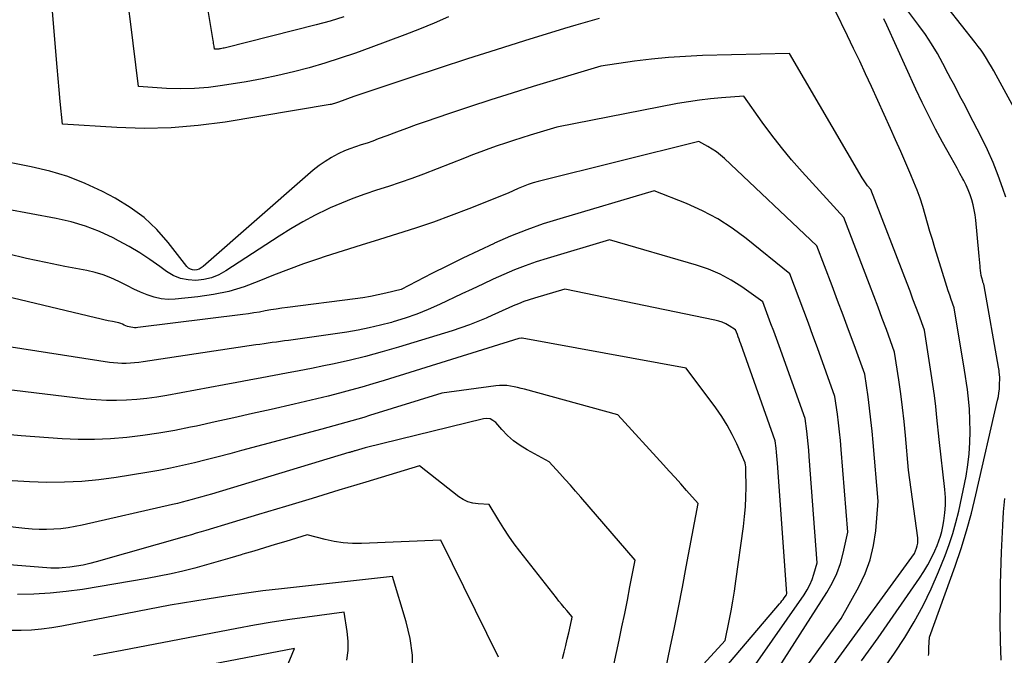
# Model space of a CAD drawing. Units: inches. Extents: x 2630767 to 2632778, y 1493729 to 1496298.
# Drawn here: x 2631626 to 2631689, y 1494262 to 1494303 of the extents above; entities that cross this region are included whole.
import ezdxf

# ---------------------------------------------------------------- set-up
doc = ezdxf.new("R2010")
doc.units = ezdxf.units.IN
doc.header["$MEASUREMENT"] = 0
doc.layers.add('Tile_2737_17_NW_contour_2ft', color=25, linetype='Continuous')

msp = doc.modelspace()

# ---------------------------------------------------------------- linework, layer by layer
at = {"layer": 'Tile_2737_17_NW_contour_2ft'}
for points in [[(2631646.762, 1494302.962, 8238), (2631645.87, 1494302.7, 8238), (2631644.972, 1494302.458, 8238), (2631639.145, 1494300.982, 8238), (2631639.064, 1494300.963, 8238), (2631638.982, 1494300.945, 8238), (2631638.9, 1494300.929, 8238), (2631638.817, 1494300.914, 8238), (2631638.762, 1494300.905, 8238), (2631638.707, 1494300.898, 8238), (2631638.652, 1494300.894, 8238), (2631638.596, 1494300.892, 8238), (2631638.541, 1494300.894, 8238), (2631638.43, 1494300.9, 8238), (2631638.405, 1494301.081, 8238), (2631638.392, 1494301.171, 8238), (2631638.379, 1494301.262, 8238), (2631638.365, 1494301.352, 8238), (2631638.35, 1494301.442, 8238), (2631637.03, 1494309.32, 8238)], [(2631663.178, 1494302.867, 8234), (2631662.433, 1494302.655, 8234), (2631661.689, 1494302.435, 8234), (2631660.947, 1494302.211, 8234), (2631658.393, 1494301.426, 8234), (2631656.555, 1494300.853, 8234), (2631654.72, 1494300.272, 8234), (2631652.889, 1494299.677, 8234), (2631651.061, 1494299.072, 8234), (2631647.41, 1494297.85, 8234), (2631646.408, 1494297.474, 8234), (2631646.343, 1494297.451, 8234), (2631646.278, 1494297.428, 8234), (2631646.213, 1494297.407, 8234), (2631646.147, 1494297.386, 8234), (2631646.081, 1494297.367, 8234), (2631646.014, 1494297.35, 8234), (2631645.947, 1494297.335, 8234), (2631645.879, 1494297.323, 8234), (2631639.127, 1494296.204, 8234), (2631637.391, 1494295.976, 8234), (2631635.652, 1494295.827, 8234), (2631633.906, 1494295.797, 8234), (2631632.156, 1494295.845, 8234), (2631628.65, 1494296.06, 8234), (2631628.505, 1494297.532, 8234), (2631628.434, 1494298.268, 8234), (2631628.365, 1494299.005, 8234), (2631628.302, 1494299.742, 8234), (2631628.24, 1494300.478, 8234), (2631627.8, 1494305.93, 8234)], [(2631690.399, 1494296.149, 8240), (2631688.733, 1494299.218, 8240), (2631688.582, 1494299.491, 8240), (2631688.427, 1494299.762, 8240), (2631688.268, 1494300.03, 8240), (2631688.105, 1494300.296, 8240), (2631687.935, 1494300.558, 8240), (2631687.76, 1494300.816, 8240), (2631687.577, 1494301.069, 8240), (2631687.388, 1494301.318, 8240), (2631683.87, 1494305.81, 8240)], [(2631653.502, 1494302.963, 8236), (2631652.569, 1494302.563, 8236), (2631651.626, 1494302.183, 8236), (2631650.679, 1494301.816, 8236), (2631648.485, 1494300.992, 8236), (2631647.506, 1494300.638, 8236), (2631646.522, 1494300.302, 8236), (2631645.529, 1494299.99, 8236), (2631644.532, 1494299.694, 8236), (2631643.526, 1494299.429, 8236), (2631642.515, 1494299.186, 8236), (2631641.496, 1494298.979, 8236), (2631640.473, 1494298.795, 8236), (2631638.945, 1494298.547, 8236), (2631638.049, 1494298.432, 8236), (2631637.151, 1494298.358, 8236), (2631636.251, 1494298.343, 8236), (2631635.348, 1494298.368, 8236), (2631633.54, 1494298.48, 8236), (2631633.021, 1494302.662, 8236), (2631632.916, 1494303.48, 8236)], [(2631681.511, 1494261.058, 8234), (2631682.191, 1494262.042, 8234), (2631682.85, 1494263.04, 8234), (2631683.464, 1494264.065, 8234), (2631684.039, 1494265.11, 8234), (2631684.556, 1494266.185, 8234), (2631685.033, 1494267.281, 8234), (2631685.457, 1494268.33, 8234), (2631685.717, 1494269.027, 8234), (2631685.952, 1494269.733, 8234), (2631686.149, 1494270.45, 8234), (2631686.321, 1494271.174, 8234), (2631686.794, 1494273.432, 8234), (2631686.917, 1494274.145, 8234), (2631687.007, 1494274.862, 8234), (2631687.048, 1494275.583, 8234), (2631687.056, 1494276.307, 8234), (2631687.02, 1494277.76, 8234), (2631686.931, 1494278.588, 8234), (2631686.882, 1494279.001, 8234), (2631686.829, 1494279.414, 8234), (2631686.77, 1494279.826, 8234), (2631686.705, 1494280.237, 8234), (2631686.04, 1494284.25, 8234), (2631685.84, 1494284.795, 8234), (2631685.743, 1494285.068, 8234), (2631685.648, 1494285.343, 8234), (2631685.558, 1494285.618, 8234), (2631685.47, 1494285.895, 8234), (2631684.791, 1494288.108, 8234), (2631684.63, 1494288.64, 8234), (2631684.472, 1494289.172, 8234), (2631684.319, 1494289.706, 8234), (2631684.169, 1494290.241, 8234), (2631684.01, 1494290.773, 8234), (2631683.838, 1494291.3, 8234), (2631683.646, 1494291.82, 8234), (2631683.441, 1494292.335, 8234), (2631683.239, 1494292.813, 8234), (2631682.919, 1494293.562, 8234), (2631682.595, 1494294.309, 8234), (2631682.265, 1494295.054, 8234), (2631681.931, 1494295.797, 8234), (2631680.713, 1494298.48, 8234), (2631680.335, 1494299.302, 8234), (2631679.952, 1494300.122, 8234), (2631679.562, 1494300.939, 8234), (2631679.167, 1494301.754, 8234), (2631678.37, 1494303.38, 8234)], [(2631689.357, 1494291.37, 8238), (2631689.169, 1494291.929, 8238), (2631688.866, 1494292.769, 8238), (2631688.538, 1494293.599, 8238), (2631688.172, 1494294.414, 8238), (2631687.782, 1494295.218, 8238), (2631686.981, 1494296.776, 8238), (2631686.816, 1494297.094, 8238), (2631686.652, 1494297.411, 8238), (2631686.486, 1494297.727, 8238), (2631686.319, 1494298.044, 8238), (2631686.152, 1494298.36, 8238), (2631685.985, 1494298.676, 8238), (2631685.819, 1494298.992, 8238), (2631685.653, 1494299.309, 8238), (2631685.309, 1494299.967, 8238), (2631684.956, 1494300.603, 8238), (2631684.583, 1494301.227, 8238), (2631684.18, 1494301.831, 8238), (2631683.756, 1494302.423, 8238), (2631682.863, 1494303.607, 8238)], [(2631684.387, 1494261.894, 8236), (2631684.392, 1494262.022, 8236), (2631684.398, 1494262.151, 8236), (2631684.403, 1494262.279, 8236), (2631684.409, 1494262.407, 8236), (2631684.44, 1494263.07, 8236), (2631686.086, 1494267.635, 8236), (2631686.471, 1494268.766, 8236), (2631686.828, 1494269.904, 8236), (2631687.143, 1494271.055, 8236), (2631687.43, 1494272.214, 8236), (2631688.828, 1494278.322, 8236), (2631688.875, 1494278.557, 8236), (2631688.914, 1494278.793, 8236), (2631688.94, 1494279.031, 8236), (2631688.958, 1494279.27, 8236), (2631688.98, 1494279.75, 8236), (2631688.952, 1494279.982, 8236), (2631688.937, 1494280.098, 8236), (2631688.921, 1494280.213, 8236), (2631688.903, 1494280.328, 8236), (2631688.884, 1494280.443, 8236), (2631687.97, 1494285.67, 8236), (2631687.934, 1494285.765, 8236), (2631687.916, 1494285.813, 8236), (2631687.9, 1494285.862, 8236), (2631687.885, 1494285.911, 8236), (2631687.871, 1494285.96, 8236), (2631687.813, 1494286.178, 8236), (2631687.775, 1494286.338, 8236), (2631687.744, 1494286.498, 8236), (2631687.722, 1494286.66, 8236), (2631687.706, 1494286.823, 8236), (2631687.698, 1494286.932, 8236), (2631687.681, 1494287.15, 8236), (2631687.663, 1494287.368, 8236), (2631687.644, 1494287.586, 8236), (2631687.623, 1494287.804, 8236), (2631687.416, 1494289.898, 8236), (2631687.373, 1494290.23, 8236), (2631687.318, 1494290.559, 8236), (2631687.244, 1494290.885, 8236), (2631687.158, 1494291.208, 8236), (2631687.052, 1494291.526, 8236), (2631686.934, 1494291.838, 8236), (2631686.797, 1494292.143, 8236), (2631686.648, 1494292.442, 8236), (2631686.592, 1494292.546, 8236), (2631686.405, 1494292.893, 8236), (2631686.216, 1494293.24, 8236), (2631686.026, 1494293.586, 8236), (2631685.836, 1494293.931, 8236), (2631685.291, 1494294.912, 8236), (2631684.837, 1494295.752, 8236), (2631684.397, 1494296.6, 8236), (2631683.978, 1494297.457, 8236), (2631683.573, 1494298.322, 8236), (2631681.707, 1494302.434, 8236), (2631681.503, 1494302.85, 8236)], [(2631680.078, 1494261.55, 8232), (2631681.144, 1494263.035, 8232), (2631683.81, 1494266.871, 8232), (2631684.085, 1494267.293, 8232), (2631684.342, 1494267.724, 8232), (2631684.573, 1494268.17, 8232), (2631684.787, 1494268.626, 8232), (2631684.93, 1494268.958, 8232), (2631685.047, 1494269.259, 8232), (2631685.151, 1494269.564, 8232), (2631685.233, 1494269.875, 8232), (2631685.301, 1494270.191, 8232), (2631685.366, 1494270.555, 8232), (2631685.434, 1494271.056, 8232), (2631685.472, 1494271.558, 8232), (2631685.465, 1494272.062, 8232), (2631685.43, 1494272.567, 8232), (2631685.06, 1494275.78, 8232), (2631684.919, 1494277.203, 8232), (2631684.842, 1494277.913, 8232), (2631684.758, 1494278.622, 8232), (2631684.661, 1494279.33, 8232), (2631684.556, 1494280.037, 8232), (2631684.12, 1494282.82, 8232), (2631683.753, 1494283.82, 8232), (2631683.568, 1494284.319, 8232), (2631683.382, 1494284.818, 8232), (2631683.193, 1494285.316, 8232), (2631683.002, 1494285.813, 8232), (2631680.66, 1494291.87, 8232), (2631680.464, 1494292.11, 8232), (2631680.369, 1494292.231, 8232), (2631680.278, 1494292.356, 8232), (2631680.193, 1494292.485, 8232), (2631680.112, 1494292.617, 8232), (2631675.43, 1494300.62, 8232), (2631669.839, 1494300.475, 8232), (2631668.742, 1494300.428, 8232), (2631667.648, 1494300.356, 8232), (2631666.556, 1494300.245, 8232), (2631665.466, 1494300.109, 8232), (2631663.29, 1494299.8, 8232), (2631658.948, 1494298.481, 8232), (2631657.579, 1494298.058, 8232), (2631656.212, 1494297.626, 8232), (2631654.85, 1494297.18, 8232), (2631653.491, 1494296.724, 8232), (2631652.056, 1494296.236, 8232), (2631651.418, 1494296.015, 8232), (2631650.781, 1494295.789, 8232), (2631650.148, 1494295.556, 8232), (2631649.515, 1494295.319, 8232), (2631648.975, 1494295.113, 8232), (2631648.613, 1494294.978, 8232), (2631648.249, 1494294.85, 8232), (2631647.882, 1494294.729, 8232), (2631647.513, 1494294.613, 8232), (2631647.149, 1494294.489, 8232), (2631646.792, 1494294.348, 8232), (2631646.445, 1494294.182, 8232), (2631646.106, 1494293.999, 8232), (2631645.957, 1494293.912, 8232), (2631645.557, 1494293.662, 8232), (2631645.168, 1494293.397, 8232), (2631644.794, 1494293.111, 8232), (2631644.43, 1494292.81, 8232), (2631637.699, 1494286.903, 8232), (2631637.577, 1494286.816, 8232), (2631637.448, 1494286.747, 8232), (2631637.308, 1494286.705, 8232), (2631637.16, 1494286.681, 8232), (2631637.017, 1494286.694, 8232), (2631636.884, 1494286.731, 8232), (2631636.768, 1494286.806, 8232), (2631636.664, 1494286.905, 8232), (2631635.458, 1494288.454, 8232), (2631634.713, 1494289.293, 8232), (2631633.907, 1494290.059, 8232), (2631633.01, 1494290.715, 8232), (2631632.051, 1494291.299, 8232), (2631631.22, 1494291.733, 8232), (2631630.118, 1494292.25, 8232), (2631628.991, 1494292.699, 8232), (2631627.83, 1494293.048, 8232), (2631626.645, 1494293.329, 8232), (2631624.24, 1494293.79, 8232)], [(2631678.265, 1494261.284, 8230), (2631683.47, 1494268.46, 8230), (2631683.605, 1494268.787, 8230), (2631683.658, 1494268.952, 8230), (2631683.693, 1494269.12, 8230), (2631683.701, 1494269.291, 8230), (2631683.691, 1494269.464, 8230), (2631683.1, 1494273.8, 8230), (2631682.894, 1494276.048, 8230), (2631682.804, 1494276.943, 8230), (2631682.705, 1494277.837, 8230), (2631682.59, 1494278.729, 8230), (2631682.465, 1494279.62, 8230), (2631682.2, 1494281.4, 8230), (2631681.67, 1494282.85, 8230), (2631681.403, 1494283.575, 8230), (2631681.134, 1494284.299, 8230), (2631680.861, 1494285.021, 8230), (2631680.586, 1494285.743, 8230), (2631678.93, 1494290.06, 8230), (2631676.246, 1494293.001, 8230), (2631675.57, 1494293.77, 8230), (2631674.915, 1494294.555, 8230), (2631674.289, 1494295.363, 8230), (2631673.683, 1494296.187, 8230), (2631672.5, 1494297.86, 8230), (2631671.069, 1494297.76, 8230), (2631670.356, 1494297.698, 8230), (2631669.644, 1494297.617, 8230), (2631668.936, 1494297.511, 8230), (2631668.231, 1494297.387, 8230), (2631660.47, 1494295.88, 8230), (2631658.751, 1494295.357, 8230), (2631658.217, 1494295.191, 8230), (2631657.684, 1494295.021, 8230), (2631657.153, 1494294.844, 8230), (2631656.624, 1494294.663, 8230), (2631656.096, 1494294.476, 8230), (2631655.571, 1494294.286, 8230), (2631655.047, 1494294.089, 8230), (2631654.525, 1494293.888, 8230), (2631651.89, 1494292.858, 8230), (2631651.14, 1494292.575, 8230), (2631650.386, 1494292.304, 8230), (2631649.625, 1494292.052, 8230), (2631648.861, 1494291.811, 8230), (2631648.099, 1494291.563, 8230), (2631647.345, 1494291.295, 8230), (2631646.603, 1494290.995, 8230), (2631645.868, 1494290.675, 8230), (2631645.704, 1494290.598, 8230), (2631644.903, 1494290.207, 8230), (2631644.114, 1494289.792, 8230), (2631643.345, 1494289.343, 8230), (2631642.589, 1494288.871, 8230), (2631639.162, 1494286.624, 8230), (2631638.711, 1494286.379, 8230), (2631638.242, 1494286.186, 8230), (2631637.748, 1494286.072, 8230), (2631637.238, 1494286.011, 8230), (2631636.73, 1494286.045, 8230), (2631636.242, 1494286.143, 8230), (2631635.784, 1494286.337, 8230), (2631635.346, 1494286.596, 8230), (2631634.922, 1494286.909, 8230), (2631634.278, 1494287.361, 8230), (2631633.621, 1494287.792, 8230), (2631632.944, 1494288.191, 8230), (2631632.254, 1494288.569, 8230), (2631631.916, 1494288.744, 8230), (2631631.032, 1494289.153, 8230), (2631630.131, 1494289.507, 8230), (2631629.201, 1494289.781, 8230), (2631628.254, 1494290, 8230), (2631621.791, 1494291.198, 8230)], [(2631675.387, 1494259.603, 8228), (2631678.76, 1494264.26, 8228), (2631679.892, 1494266.296, 8228), (2631680.3, 1494267.156, 8228), (2631680.631, 1494268.039, 8228), (2631680.846, 1494268.958, 8228), (2631680.984, 1494269.9, 8228), (2631681.14, 1494271.82, 8228), (2631680.819, 1494275.591, 8228), (2631680.751, 1494276.325, 8228), (2631680.674, 1494277.058, 8228), (2631680.585, 1494277.789, 8228), (2631680.487, 1494278.52, 8228), (2631680.28, 1494279.98, 8228), (2631679.588, 1494281.882, 8228), (2631679.239, 1494282.831, 8228), (2631678.888, 1494283.78, 8228), (2631678.532, 1494284.727, 8228), (2631678.174, 1494285.674, 8228), (2631677.19, 1494288.25, 8228), (2631671.256, 1494293.861, 8228), (2631671.005, 1494294.08, 8228), (2631670.744, 1494294.284, 8228), (2631670.467, 1494294.467, 8228), (2631670.18, 1494294.635, 8228), (2631669.59, 1494294.95, 8228), (2631659.27, 1494292.374, 8228), (2631658.938, 1494292.282, 8228), (2631658.609, 1494292.177, 8228), (2631658.287, 1494292.054, 8228), (2631657.969, 1494291.918, 8228), (2631657.34, 1494291.63, 8228), (2631654.797, 1494290.617, 8228), (2631653.661, 1494290.181, 8228), (2631652.518, 1494289.765, 8228), (2631651.365, 1494289.378, 8228), (2631650.206, 1494289.01, 8228), (2631649.043, 1494288.653, 8228), (2631647.881, 1494288.292, 8228), (2631646.721, 1494287.923, 8228), (2631645.563, 1494287.55, 8228), (2631645.121, 1494287.406, 8228), (2631644.152, 1494287.075, 8228), (2631643.188, 1494286.728, 8228), (2631642.235, 1494286.355, 8228), (2631641.287, 1494285.966, 8228), (2631640.333, 1494285.609, 8228), (2631639.364, 1494285.311, 8228), (2631638.371, 1494285.103, 8228), (2631637.363, 1494284.955, 8228), (2631635.913, 1494284.808, 8228), (2631635.45, 1494284.797, 8228), (2631634.995, 1494284.831, 8228), (2631634.55, 1494284.932, 8228), (2631634.111, 1494285.078, 8228), (2631633.68, 1494285.266, 8228), (2631633.252, 1494285.46, 8228), (2631632.829, 1494285.664, 8228), (2631632.409, 1494285.875, 8228), (2631632.269, 1494285.948, 8228), (2631631.773, 1494286.177, 8228), (2631631.267, 1494286.377, 8228), (2631630.745, 1494286.531, 8228), (2631630.214, 1494286.656, 8228), (2631628.813, 1494286.92, 8228), (2631627.576, 1494287.167, 8228), (2631626.344, 1494287.433, 8228), (2631625.117, 1494287.727, 8228)], [(2631674.06, 1494260.05, 8226), (2631677.847, 1494265.941, 8226), (2631678.188, 1494266.54, 8226), (2631678.483, 1494267.158, 8226), (2631678.709, 1494267.805, 8226), (2631678.889, 1494268.47, 8226), (2631679.18, 1494269.83, 8226), (2631678.758, 1494275.144, 8226), (2631678.708, 1494275.713, 8226), (2631678.652, 1494276.282, 8226), (2631678.586, 1494276.85, 8226), (2631678.514, 1494277.417, 8226), (2631678.36, 1494278.55, 8226), (2631677.232, 1494281.67, 8226), (2631676.942, 1494282.467, 8226), (2631676.649, 1494283.264, 8226), (2631676.352, 1494284.059, 8226), (2631676.052, 1494284.853, 8226), (2631675.45, 1494286.44, 8226), (2631672.652, 1494288.712, 8226), (2631671.753, 1494289.376, 8226), (2631670.819, 1494289.981, 8226), (2631669.833, 1494290.498, 8226), (2631668.813, 1494290.955, 8226), (2631666.72, 1494291.78, 8226), (2631660.652, 1494289.987, 8226), (2631659.582, 1494289.645, 8226), (2631658.523, 1494289.273, 8226), (2631657.481, 1494288.855, 8226), (2631656.45, 1494288.406, 8226), (2631656.425, 1494288.394, 8226), (2631655.419, 1494287.923, 8226), (2631654.417, 1494287.443, 8226), (2631653.421, 1494286.952, 8226), (2631652.428, 1494286.452, 8226), (2631650.45, 1494285.44, 8226), (2631649.468, 1494285.193, 8226), (2631648.975, 1494285.079, 8226), (2631648.48, 1494284.977, 8226), (2631647.981, 1494284.893, 8226), (2631647.481, 1494284.821, 8226), (2631643.133, 1494284.278, 8226), (2631642.772, 1494284.229, 8226), (2631642.411, 1494284.175, 8226), (2631642.051, 1494284.114, 8226), (2631641.692, 1494284.049, 8226), (2631641.333, 1494283.983, 8226), (2631640.973, 1494283.923, 8226), (2631640.612, 1494283.869, 8226), (2631640.25, 1494283.821, 8226), (2631633.51, 1494282.983, 8226), (2631633.397, 1494282.974, 8226), (2631633.284, 1494282.973, 8226), (2631633.171, 1494282.982, 8226), (2631633.059, 1494282.998, 8226), (2631632.948, 1494283.025, 8226), (2631632.84, 1494283.057, 8226), (2631632.735, 1494283.099, 8226), (2631632.632, 1494283.147, 8226), (2631632.512, 1494283.203, 8226), (2631632.402, 1494283.247, 8226), (2631632.288, 1494283.281, 8226), (2631632.171, 1494283.308, 8226), (2631631.864, 1494283.367, 8226), (2631631.593, 1494283.42, 8226), (2631631.322, 1494283.476, 8226), (2631631.052, 1494283.536, 8226), (2631630.782, 1494283.599, 8226), (2631623.031, 1494285.462, 8226)], [(2631671.209, 1494258.385, 8224), (2631676.37, 1494265.793, 8224), (2631676.568, 1494266.109, 8224), (2631676.744, 1494266.435, 8224), (2631676.888, 1494266.777, 8224), (2631677.009, 1494267.129, 8224), (2631677.22, 1494267.85, 8224), (2631676.711, 1494274.696, 8224), (2631676.677, 1494275.103, 8224), (2631676.639, 1494275.51, 8224), (2631676.594, 1494275.915, 8224), (2631676.545, 1494276.32, 8224), (2631676.44, 1494277.13, 8224), (2631674.763, 1494281.8, 8224), (2631674.591, 1494282.275, 8224), (2631674.418, 1494282.749, 8224), (2631674.242, 1494283.223, 8224), (2631674.066, 1494283.695, 8224), (2631673.71, 1494284.64, 8224), (2631672.366, 1494285.593, 8224), (2631671.676, 1494286.032, 8224), (2631670.963, 1494286.421, 8224), (2631670.213, 1494286.737, 8224), (2631669.44, 1494287.003, 8224), (2631663.85, 1494288.62, 8224), (2631659.838, 1494287.433, 8224), (2631659.128, 1494287.207, 8224), (2631658.426, 1494286.962, 8224), (2631657.734, 1494286.688, 8224), (2631657.05, 1494286.395, 8224), (2631656.371, 1494286.086, 8224), (2631655.694, 1494285.775, 8224), (2631655.018, 1494285.461, 8224), (2631654.343, 1494285.144, 8224), (2631652.922, 1494284.474, 8224), (2631652.192, 1494284.152, 8224), (2631651.453, 1494283.853, 8224), (2631650.7, 1494283.59, 8224), (2631649.939, 1494283.35, 8224), (2631649.819, 1494283.316, 8224), (2631649.107, 1494283.127, 8224), (2631648.392, 1494282.957, 8224), (2631647.67, 1494282.817, 8224), (2631646.944, 1494282.697, 8224), (2631643.205, 1494282.156, 8224), (2631642.942, 1494282.119, 8224), (2631642.678, 1494282.082, 8224), (2631642.415, 1494282.047, 8224), (2631642.152, 1494282.012, 8224), (2631641.888, 1494281.977, 8224), (2631641.625, 1494281.942, 8224), (2631641.362, 1494281.904, 8224), (2631641.099, 1494281.865, 8224), (2631633.835, 1494280.769, 8224), (2631633.565, 1494280.734, 8224), (2631633.295, 1494280.705, 8224), (2631633.024, 1494280.687, 8224), (2631632.752, 1494280.676, 8224), (2631632.48, 1494280.677, 8224), (2631632.208, 1494280.687, 8224), (2631631.938, 1494280.712, 8224), (2631631.668, 1494280.746, 8224), (2631622.98, 1494282.09, 8224)], [(2631668.36, 1494257.645, 8222), (2631674.795, 1494265.209, 8222), (2631674.874, 1494265.304, 8222), (2631674.951, 1494265.4, 8222), (2631675.025, 1494265.499, 8222), (2631675.097, 1494265.599, 8222), (2631675.239, 1494265.801, 8222), (2631675.26, 1494265.87, 8222), (2631674.669, 1494274.255, 8222), (2631674.65, 1494274.496, 8222), (2631674.628, 1494274.738, 8222), (2631674.602, 1494274.978, 8222), (2631674.572, 1494275.219, 8222), (2631674.51, 1494275.7, 8222), (2631672.298, 1494281.937, 8222), (2631672.245, 1494282.086, 8222), (2631672.191, 1494282.235, 8222), (2631672.136, 1494282.384, 8222), (2631672.081, 1494282.533, 8222), (2631671.97, 1494282.83, 8222), (2631671.548, 1494283.096, 8222), (2631671.332, 1494283.216, 8222), (2631671.109, 1494283.32, 8222), (2631670.877, 1494283.4, 8222), (2631670.637, 1494283.463, 8222), (2631660.98, 1494285.46, 8222), (2631659.02, 1494284.879, 8222), (2631658.674, 1494284.769, 8222), (2631658.331, 1494284.649, 8222), (2631657.993, 1494284.515, 8222), (2631657.658, 1494284.372, 8222), (2631657.327, 1494284.222, 8222), (2631656.995, 1494284.073, 8222), (2631656.662, 1494283.924, 8222), (2631656.33, 1494283.775, 8222), (2631655.926, 1494283.594, 8222), (2631655.387, 1494283.366, 8222), (2631654.844, 1494283.151, 8222), (2631654.293, 1494282.957, 8222), (2631653.736, 1494282.776, 8222), (2631650.265, 1494281.722, 8222), (2631649.213, 1494281.417, 8222), (2631648.156, 1494281.131, 8222), (2631647.092, 1494280.874, 8222), (2631646.023, 1494280.636, 8222), (2631645.476, 1494280.521, 8222), (2631644.677, 1494280.357, 8222), (2631643.877, 1494280.196, 8222), (2631643.075, 1494280.042, 8222), (2631642.273, 1494279.891, 8222), (2631641.471, 1494279.743, 8222), (2631640.668, 1494279.595, 8222), (2631639.865, 1494279.448, 8222), (2631639.063, 1494279.3, 8222), (2631635.371, 1494278.621, 8222), (2631634.727, 1494278.515, 8222), (2631634.081, 1494278.425, 8222), (2631633.432, 1494278.359, 8222), (2631632.781, 1494278.308, 8222), (2631632.129, 1494278.288, 8222), (2631631.477, 1494278.29, 8222), (2631630.827, 1494278.328, 8222), (2631630.177, 1494278.388, 8222), (2631622.879, 1494279.266, 8222)], [(2631667.342, 1494258.543, 8220), (2631671.29, 1494262.86, 8220), (2631671.551, 1494264.123, 8220), (2631671.675, 1494264.755, 8220), (2631671.791, 1494265.389, 8220), (2631671.894, 1494266.025, 8220), (2631671.988, 1494266.663, 8220), (2631672.475, 1494270.196, 8220), (2631672.548, 1494270.822, 8220), (2631672.602, 1494271.449, 8220), (2631672.63, 1494272.079, 8220), (2631672.639, 1494272.708, 8220), (2631672.632, 1494273.814, 8220), (2631672.63, 1494273.892, 8220), (2631672.626, 1494273.97, 8220), (2631672.619, 1494274.048, 8220), (2631672.61, 1494274.125, 8220), (2631672.59, 1494274.28, 8220), (2631672.043, 1494275.507, 8220), (2631671.751, 1494276.11, 8220), (2631671.432, 1494276.697, 8220), (2631671.076, 1494277.263, 8220), (2631670.694, 1494277.813, 8220), (2631668.79, 1494280.37, 8220), (2631658.228, 1494282.303, 8220), (2631658.187, 1494282.304, 8220), (2631658.02, 1494282.28, 8220), (2631649.345, 1494279.575, 8220), (2631648.63, 1494279.357, 8220), (2631647.912, 1494279.148, 8220), (2631647.191, 1494278.95, 8220), (2631646.468, 1494278.759, 8220), (2631645.743, 1494278.576, 8220), (2631645.016, 1494278.397, 8220), (2631644.289, 1494278.224, 8220), (2631643.56, 1494278.055, 8220), (2631642.085, 1494277.717, 8220), (2631640.882, 1494277.445, 8220), (2631639.679, 1494277.175, 8220), (2631638.475, 1494276.91, 8220), (2631637.27, 1494276.647, 8220), (2631636.899, 1494276.567, 8220), (2631635.876, 1494276.364, 8220), (2631634.85, 1494276.182, 8220), (2631633.82, 1494276.034, 8220), (2631632.785, 1494275.908, 8220), (2631631.747, 1494275.825, 8220), (2631630.709, 1494275.779, 8220), (2631629.669, 1494275.788, 8220), (2631628.629, 1494275.833, 8220), (2631625.995, 1494276.018, 8220), (2631624.819, 1494276.124, 8220)], [(2631667.22, 1494259.79, 8218), (2631667.764, 1494262.387, 8218), (2631668.031, 1494263.685, 8218), (2631668.293, 1494264.986, 8218), (2631668.545, 1494266.288, 8218), (2631668.792, 1494267.591, 8218), (2631669.55, 1494271.67, 8218), (2631668.814, 1494272.505, 8218), (2631668.445, 1494272.922, 8218), (2631668.074, 1494273.337, 8218), (2631667.701, 1494273.75, 8218), (2631667.326, 1494274.161, 8218), (2631664.39, 1494277.36, 8218), (2631658.393, 1494279.013, 8218), (2631658.166, 1494279.072, 8218), (2631657.937, 1494279.127, 8218), (2631657.708, 1494279.175, 8218), (2631657.477, 1494279.218, 8218), (2631657.245, 1494279.248, 8218), (2631657.013, 1494279.263, 8218), (2631656.78, 1494279.257, 8218), (2631656.548, 1494279.237, 8218), (2631653.07, 1494278.77, 8218), (2631648.416, 1494277.319, 8218), (2631648.035, 1494277.202, 8218), (2631647.653, 1494277.088, 8218), (2631647.27, 1494276.976, 8218), (2631646.886, 1494276.868, 8218), (2631646.502, 1494276.762, 8218), (2631646.117, 1494276.656, 8218), (2631645.732, 1494276.552, 8218), (2631645.347, 1494276.448, 8218), (2631640.177, 1494275.069, 8218), (2631639.419, 1494274.869, 8218), (2631638.66, 1494274.672, 8218), (2631637.901, 1494274.479, 8218), (2631637.14, 1494274.288, 8218), (2631636.377, 1494274.11, 8218), (2631635.612, 1494273.944, 8218), (2631634.843, 1494273.796, 8218), (2631634.071, 1494273.662, 8218), (2631632.112, 1494273.344, 8218), (2631631.002, 1494273.194, 8218), (2631629.89, 1494273.082, 8218), (2631628.774, 1494273.028, 8218), (2631627.655, 1494273.013, 8218), (2631626.536, 1494273.052, 8218), (2631625.42, 1494273.125, 8218)], [(2631663.14, 1494256.72, 8216), (2631664.471, 1494262.875, 8216), (2631664.652, 1494263.73, 8216), (2631664.83, 1494264.587, 8216), (2631665.002, 1494265.444, 8216), (2631665.17, 1494266.302, 8216), (2631665.5, 1494268.02, 8216), (2631662.006, 1494272.068, 8216), (2631661.673, 1494272.452, 8216), (2631661.338, 1494272.835, 8216), (2631661, 1494273.215, 8216), (2631660.661, 1494273.594, 8216), (2631659.98, 1494274.35, 8216), (2631658.562, 1494275.118, 8216), (2631658.109, 1494275.395, 8216), (2631657.68, 1494275.701, 8216), (2631657.285, 1494276.051, 8216), (2631656.914, 1494276.43, 8216), (2631656.528, 1494276.868, 8216), (2631656.354, 1494277.008, 8216), (2631656.166, 1494277.103, 8216), (2631655.957, 1494277.133, 8216), (2631655.735, 1494277.117, 8216), (2631648.12, 1494275.25, 8216), (2631647.493, 1494275.059, 8216), (2631647.442, 1494275.044, 8216), (2631647.391, 1494275.029, 8216), (2631647.34, 1494275.014, 8216), (2631647.288, 1494274.999, 8216), (2631647.237, 1494274.984, 8216), (2631647.186, 1494274.969, 8216), (2631647.134, 1494274.954, 8216), (2631647.083, 1494274.939, 8216), (2631638.235, 1494272.274, 8216), (2631637.924, 1494272.181, 8216), (2631637.612, 1494272.09, 8216), (2631637.3, 1494272.001, 8216), (2631636.988, 1494271.914, 8216), (2631636.675, 1494271.83, 8216), (2631636.361, 1494271.748, 8216), (2631636.046, 1494271.671, 8216), (2631635.73, 1494271.597, 8216), (2631629.927, 1494270.269, 8216), (2631629.471, 1494270.177, 8216), (2631629.013, 1494270.1, 8216), (2631628.552, 1494270.045, 8216), (2631628.088, 1494270.006, 8216), (2631627.623, 1494269.99, 8216), (2631627.159, 1494269.991, 8216), (2631626.696, 1494270.015, 8216), (2631626.232, 1494270.056, 8216), (2631618.417, 1494270.947, 8216)], [(2631660.833, 1494261.692, 8214), (2631660.935, 1494262.108, 8214), (2631661.035, 1494262.523, 8214), (2631661.133, 1494262.94, 8214), (2631661.228, 1494263.357, 8214), (2631661.406, 1494264.147, 8214), (2631661.411, 1494264.169, 8214), (2631661.416, 1494264.191, 8214), (2631661.42, 1494264.214, 8214), (2631661.424, 1494264.236, 8214), (2631661.45, 1494264.37, 8214), (2631661.105, 1494264.776, 8214), (2631660.934, 1494264.979, 8214), (2631660.764, 1494265.185, 8214), (2631660.597, 1494265.392, 8214), (2631660.432, 1494265.601, 8214), (2631658.089, 1494268.593, 8214), (2631657.727, 1494269.074, 8214), (2631657.376, 1494269.564, 8214), (2631657.043, 1494270.066, 8214), (2631656.723, 1494270.577, 8214), (2631656.1, 1494271.61, 8214), (2631655.403, 1494271.642, 8214), (2631655.066, 1494271.689, 8214), (2631654.743, 1494271.775, 8214), (2631654.442, 1494271.919, 8214), (2631654.155, 1494272.102, 8214), (2631651.62, 1494274.08, 8214), (2631648.17, 1494273.036, 8214), (2631646.445, 1494272.514, 8214), (2631644.719, 1494271.993, 8214), (2631642.994, 1494271.472, 8214), (2631641.268, 1494270.952, 8214), (2631637.885, 1494269.933, 8214), (2631637.575, 1494269.84, 8214), (2631637.264, 1494269.748, 8214), (2631636.953, 1494269.657, 8214), (2631636.641, 1494269.568, 8214), (2631630.827, 1494267.912, 8214), (2631630.408, 1494267.804, 8214), (2631629.985, 1494267.71, 8214), (2631629.558, 1494267.638, 8214), (2631629.129, 1494267.58, 8214), (2631628.627, 1494267.526, 8214), (2631628.446, 1494267.511, 8214), (2631628.265, 1494267.503, 8214), (2631628.084, 1494267.506, 8214), (2631627.903, 1494267.515, 8214), (2631619.602, 1494268.179, 8214)], [(2631689.047, 1494261.583, 8238), (2631689.014, 1494262.81, 8238), (2631688.996, 1494264.038, 8238), (2631689.002, 1494265.265, 8238), (2631689.023, 1494266.493, 8238), (2631689.079, 1494268.53, 8238), (2631689.11, 1494269.395, 8238), (2631689.153, 1494270.259, 8238), (2631689.212, 1494271.123, 8238), (2631689.283, 1494271.986, 8238)], [(2631656.715, 1494261.777, 8212), (2631652.99, 1494269.3, 8212), (2631647.901, 1494269.089, 8212), (2631647.307, 1494269.092, 8212), (2631646.717, 1494269.129, 8212), (2631646.134, 1494269.219, 8212), (2631645.554, 1494269.345, 8212), (2631644.4, 1494269.65, 8212), (2631643.022, 1494269.232, 8212), (2631642.333, 1494269.023, 8212), (2631641.644, 1494268.814, 8212), (2631640.955, 1494268.606, 8212), (2631640.266, 1494268.398, 8212), (2631640.156, 1494268.365, 8212), (2631639.411, 1494268.143, 8212), (2631638.665, 1494267.927, 8212), (2631637.916, 1494267.716, 8212), (2631637.167, 1494267.51, 8212), (2631636.402, 1494267.315, 8212), (2631635.641, 1494267.138, 8212), (2631634.876, 1494266.983, 8212), (2631634.108, 1494266.842, 8212), (2631629.932, 1494266.143, 8212), (2631628.894, 1494265.998, 8212), (2631627.853, 1494265.89, 8212), (2631626.807, 1494265.836, 8212), (2631625.759, 1494265.82, 8212)], [(2631651.173, 1494260.837, 8210), (2631651.171, 1494261.919, 8210), (2631651.022, 1494262.991, 8210), (2631650.775, 1494264.056, 8210), (2631649.88, 1494266.98, 8210), (2631642.751, 1494266.186, 8210), (2631641.551, 1494266.043, 8210), (2631640.353, 1494265.886, 8210), (2631639.158, 1494265.709, 8210), (2631637.964, 1494265.519, 8210), (2631635.58, 1494265.12, 8210), (2631628.604, 1494263.769, 8210), (2631627.957, 1494263.661, 8210), (2631627.308, 1494263.575, 8210), (2631626.656, 1494263.522, 8210), (2631626, 1494263.492, 8210), (2631625.345, 1494263.496, 8210)], [(2631646.957, 1494261.594, 8208), (2631647.039, 1494262.201, 8208), (2631647.036, 1494262.814, 8208), (2631646.977, 1494263.431, 8208), (2631646.77, 1494264.67, 8208), (2631644.407, 1494264.357, 8208), (2631643.272, 1494264.197, 8208), (2631642.138, 1494264.024, 8208), (2631641.008, 1494263.832, 8208), (2631639.879, 1494263.627, 8208), (2631632.491, 1494262.217, 8208), (2631631.565, 1494262.041, 8208), (2631630.639, 1494261.865, 8208)], [(2631638.749, 1494250.647, 8206), (2631643.59, 1494262.33, 8206), (2631628.937, 1494259.532, 8206)]]:
    msp.add_polyline3d(points, dxfattribs=at)

doc.saveas('drawing.dxf')
